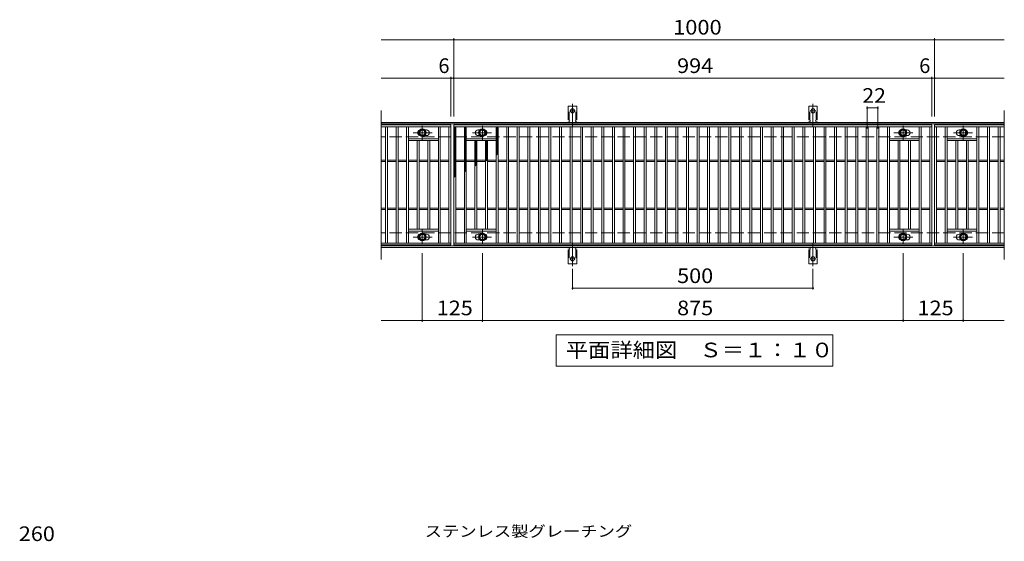
# Model space of a CAD drawing. Units: millimetres. Extents: x -1581 to 1722, y -1382 to 1149.
# Drawn here: x -1464 to 583, y 64 to 1149 of the extents above; entities that cross this region are included whole.
import ezdxf

# ---------------------------------------------------------------- set-up
doc = ezdxf.new("R2010")
doc.units = ezdxf.units.MM
doc.header["$LTSCALE"] = 10
for name, pattern in [('JWW_CENTER1', [6.773333, 4.233333, -0.846667, 0.846667, -0.846667]), ('JWW_CENTER2', [13.546667, 11.006667, -0.846667, 0.846667, -0.846667]), ('JWW_DASHED2', [3.386667, 1.693333, -1.693333]), ('JWW_DASHED3', [3.386667, 2.54, -0.846667])]:
    doc.linetypes.add(name, pattern=pattern)
for name, color, linetype in [('C-1', 7, 'Continuous'), ('C-2', 7, 'Continuous'), ('C-4', 7, 'Continuous'), ('C-5', 7, 'Continuous'), ('C-8', 7, 'Continuous'), ('C-9', 7, 'Continuous'), ('C-A', 7, 'Continuous'), ('D-4', 7, 'Continuous'), ('D-5', 7, 'Continuous')]:
    doc.layers.add(name, color=color, linetype=linetype)
doc.styles.add('ＭＳ ゴシック', font='txt', dxfattribs={"height": 1})

msp = doc.modelspace()

# ---------------------------------------------------------------- linework, layer by layer
at = {"layer": 'C-1', "color": 2, "linetype": 'Continuous', "lineweight": 9}
for p, q in [((583.4, 935.5), (-712.6, 935.5)), ((583.4, 932.5), (-712.6, 932.5)), ((583.4, 678.5), (-712.6, 678.5)), ((583.4, 675.5), (-712.6, 675.5))]:
    msp.add_line(p, q, dxfattribs=at)
at = {"layer": 'C-1', "color": 2, "linetype": 'JWW_DASHED3', "lineweight": 9}
for p, q in [((583.4, 905.5), (-712.6, 905.5)), ((583.4, 705.5), (-712.6, 705.5))]:
    msp.add_line(p, q, dxfattribs=at)
at = {"layer": 'C-2', "color": 3, "linetype": 'Continuous', "lineweight": 9}
for p, q in [((-712.6, 960.5), (-712.6, 650.5)), ((583.4, 960.5), (583.4, 650.5)), ((-567.6, 930.5), (-712.6, 930.5)), ((-567.6, 926.5), (-712.6, 926.5)), ((-703.6, 684.5), (-703.6, 926.5)), ((-699.6, 684.5), (-699.6, 926.5)), ((-681.6, 684.5), (-681.6, 926.5)), ((-677.6, 684.5), (-677.6, 926.5)), ((-659.6, 684.5), (-659.6, 926.5)), ((-655.6, 684.5), (-655.6, 926.5)), ((-593.6, 684.5), (-593.6, 926.5)), ((-589.6, 684.5), (-589.6, 926.5)), ((-571.6, 684.5), (-571.6, 926.5)), ((-567.6, 930.5), (-567.6, 680.5)), ((-561.6, 680.5), (-561.6, 930.5)), ((-561.6, 930.5), (432.4, 930.5)), ((-561.6, 926.5), (432.4, 926.5)), ((-557.6, 684.5), (-557.6, 926.5)), ((-539.6, 684.5), (-539.6, 926.5)), ((-535.6, 684.5), (-535.6, 926.5)), ((-473.6, 684.5), (-473.6, 926.5)), ((-469.6, 684.5), (-469.6, 926.5)), ((-451.6, 684.5), (-451.6, 926.5)), ((-447.6, 684.5), (-447.6, 926.5)), ((-429.6, 684.5), (-429.6, 926.5)), ((-425.6, 684.5), (-425.6, 926.5)), ((-407.6, 684.5), (-407.6, 926.5)), ((-403.6, 684.5), (-403.6, 926.5)), ((-385.6, 684.5), (-385.6, 926.5)), ((-381.6, 684.5), (-381.6, 926.5)), ((-363.6, 684.5), (-363.6, 926.5)), ((-359.6, 684.5), (-359.6, 926.5)), ((-341.6, 684.5), (-341.6, 926.5)), ((-337.6, 684.5), (-337.6, 926.5)), ((-319.6, 684.5), (-319.6, 926.5)), ((-315.6, 684.5), (-315.6, 926.5)), ((-297.6, 684.5), (-297.6, 926.5)), ((-293.6, 684.5), (-293.6, 926.5)), ((-275.6, 684.5), (-275.6, 926.5)), ((-271.6, 684.5), (-271.6, 926.5)), ((-253.6, 684.5), (-253.6, 926.5)), ((-249.6, 684.5), (-249.6, 926.5)), ((-231.6, 684.5), (-231.6, 926.5)), ((-227.6, 684.5), (-227.6, 926.5)), ((-209.6, 684.5), (-209.6, 926.5)), ((-205.6, 684.5), (-205.6, 926.5)), ((-187.6, 684.5), (-187.6, 926.5)), ((-183.6, 684.5), (-183.6, 926.5)), ((-165.6, 684.5), (-165.6, 926.5)), ((-161.6, 684.5), (-161.6, 926.5)), ((-143.6, 684.5), (-143.6, 926.5)), ((-139.6, 684.5), (-139.6, 926.5)), ((-121.6, 684.5), (-121.6, 926.5)), ((-117.6, 684.5), (-117.6, 926.5)), ((-99.6, 684.5), (-99.6, 926.5)), ((-95.6, 684.5), (-95.6, 926.5)), ((-77.6, 684.5), (-77.6, 926.5)), ((-73.6, 684.5), (-73.6, 926.5)), ((-55.6, 684.5), (-55.6, 926.5)), ((-51.6, 684.5), (-51.6, 926.5)), ((-33.6, 684.5), (-33.6, 926.5)), ((-29.6, 684.5), (-29.6, 926.5)), ((-11.6, 684.5), (-11.6, 926.5)), ((-7.6, 684.5), (-7.6, 926.5)), ((10.4, 684.5), (10.4, 926.5)), ((14.4, 684.5), (14.4, 926.5)), ((32.4, 684.5), (32.4, 926.5)), ((36.4, 684.5), (36.4, 926.5)), ((54.4, 684.5), (54.4, 926.5)), ((58.4, 684.5), (58.4, 926.5)), ((76.4, 684.5), (76.4, 926.5)), ((80.4, 684.5), (80.4, 926.5)), ((98.4, 684.5), (98.4, 926.5)), ((102.4, 684.5), (102.4, 926.5)), ((120.4, 684.5), (120.4, 926.5)), ((124.4, 684.5), (124.4, 926.5)), ((142.4, 684.5), (142.4, 926.5)), ((146.4, 684.5), (146.4, 926.5)), ((164.4, 684.5), (164.4, 926.5)), ((168.4, 684.5), (168.4, 926.5)), ((186.4, 684.5), (186.4, 926.5)), ((190.4, 684.5), (190.4, 926.5)), ((208.4, 684.5), (208.4, 926.5)), ((212.4, 684.5), (212.4, 926.5)), ((230.4, 684.5), (230.4, 926.5)), ((234.4, 684.5), (234.4, 926.5)), ((252.4, 684.5), (252.4, 926.5)), ((256.4, 684.5), (256.4, 926.5)), ((274.4, 684.5), (274.4, 926.5)), ((278.4, 684.5), (278.4, 926.5)), ((296.4, 684.5), (296.4, 926.5)), ((300.4, 684.5), (300.4, 926.5)), ((318.4, 684.5), (318.4, 926.5)), ((322.4, 684.5), (322.4, 926.5)), ((340.4, 684.5), (340.4, 926.5)), ((344.4, 684.5), (344.4, 926.5)), ((406.4, 684.5), (406.4, 926.5)), ((410.4, 684.5), (410.4, 926.5)), ((428.4, 684.5), (428.4, 926.5)), ((432.4, 930.5), (432.4, 680.5)), ((438.4, 930.5), (438.4, 680.5)), ((583.4, 930.5), (438.4, 930.5)), ((438.4, 930.5), (438.4, 680.5)), ((438.4, 930.5), (583.4, 930.5)), ((438.4, 926.5), (583.4, 926.5)), ((442.4, 684.5), (442.4, 926.5)), ((460.4, 684.5), (460.4, 926.5)), ((464.4, 684.5), (464.4, 926.5)), ((526.4, 684.5), (526.4, 926.5)), ((530.4, 684.5), (530.4, 926.5)), ((548.4, 684.5), (548.4, 926.5)), ((552.4, 684.5), (552.4, 926.5)), ((570.4, 684.5), (570.4, 926.5)), ((574.4, 684.5), (574.4, 926.5)), ((-593.6, 901.5), (-655.6, 901.5)), ((-618.6, 920), (-622.2, 920)), ((-618.6, 908), (-622.2, 908)), ((-535.6, 901.5), (-473.6, 901.5)), ((-510.6, 920), (-507.1, 920)), ((-510.6, 908), (-507.1, 908)), ((406.4, 901.5), (344.4, 901.5)), ((381.4, 920), (377.8, 920)), ((381.4, 908), (377.8, 908)), ((464.4, 901.5), (526.4, 901.5)), ((489.4, 920), (492.9, 920)), ((489.4, 908), (492.9, 908)), ((-593.6, 897.5), (-655.6, 897.5)), ((-637.6, 713.5), (-637.6, 897.5)), ((-633.6, 713.5), (-633.6, 897.5)), ((-615.6, 713.5), (-615.6, 897.5)), ((-611.6, 713.5), (-611.6, 897.5)), ((-535.6, 897.5), (-473.6, 897.5)), ((-517.6, 713.5), (-517.6, 897.5)), ((-513.6, 713.5), (-513.6, 897.5)), ((-495.6, 713.5), (-495.6, 897.5)), ((-491.6, 713.5), (-491.6, 897.5)), ((406.4, 897.5), (344.4, 897.5)), ((362.4, 713.5), (362.4, 897.5)), ((366.4, 713.5), (366.4, 897.5)), ((384.4, 713.5), (384.4, 897.5)), ((388.4, 713.5), (388.4, 897.5)), ((464.4, 897.5), (526.4, 897.5)), ((482.4, 713.5), (482.4, 897.5)), ((486.4, 713.5), (486.4, 897.5)), ((504.4, 713.5), (504.4, 897.5)), ((508.4, 713.5), (508.4, 897.5)), ((-703.6, 857), (-712.6, 857)), ((-703.6, 854), (-712.6, 854)), ((-681.6, 857), (-699.6, 857)), ((-681.6, 854), (-699.6, 854)), ((-659.6, 857), (-677.6, 857)), ((-659.6, 854), (-677.6, 854)), ((-637.6, 857), (-655.6, 857)), ((-637.6, 854), (-655.6, 854)), ((-615.6, 857), (-633.6, 857)), ((-615.6, 854), (-633.6, 854)), ((-593.6, 857), (-611.6, 857)), ((-593.6, 854), (-611.6, 854)), ((-571.6, 857), (-589.6, 857)), ((-571.6, 854), (-589.6, 854)), ((-557.6, 857), (-539.6, 857)), ((-557.6, 854), (-539.6, 854)), ((-535.6, 857), (-517.6, 857)), ((-535.6, 854), (-517.6, 854)), ((-513.6, 857), (-495.6, 857)), ((-513.6, 854), (-495.6, 854)), ((-491.6, 857), (-473.6, 857)), ((-491.6, 854), (-473.6, 854)), ((-469.6, 857), (-451.6, 857)), ((-469.6, 854), (-451.6, 854)), ((-447.6, 857), (-429.6, 857)), ((-447.6, 854), (-429.6, 854)), ((-425.6, 857), (-407.6, 857)), ((-425.6, 854), (-407.6, 854)), ((-403.6, 857), (-385.6, 857)), ((-403.6, 854), (-385.6, 854)), ((-381.6, 857), (-363.6, 857)), ((-381.6, 854), (-363.6, 854)), ((-359.6, 857), (-341.6, 857)), ((-359.6, 854), (-341.6, 854)), ((-337.6, 857), (-319.6, 857)), ((-337.6, 854), (-319.6, 854)), ((-315.6, 857), (-297.6, 857)), ((-315.6, 854), (-297.6, 854)), ((-293.6, 857), (-275.6, 857)), ((-293.6, 854), (-275.6, 854)), ((-271.6, 857), (-253.6, 857)), ((-271.6, 854), (-253.6, 854)), ((-249.6, 857), (-231.6, 857)), ((-249.6, 854), (-231.6, 854)), ((-227.6, 857), (-209.6, 857)), ((-227.6, 854), (-209.6, 854)), ((-205.6, 857), (-187.6, 857)), ((-205.6, 854), (-187.6, 854)), ((-183.6, 857), (-165.6, 857)), ((-183.6, 854), (-165.6, 854)), ((-161.6, 857), (-143.6, 857)), ((-161.6, 854), (-143.6, 854)), ((-139.6, 857), (-121.6, 857)), ((-139.6, 854), (-121.6, 854)), ((-117.6, 857), (-99.6, 857)), ((-117.6, 854), (-99.6, 854)), ((-95.6, 857), (-77.6, 857)), ((-95.6, 854), (-77.6, 854)), ((-73.6, 857), (-55.6, 857)), ((-73.6, 854), (-55.6, 854)), ((-51.6, 857), (-33.6, 857)), ((-51.6, 854), (-33.6, 854)), ((-29.6, 857), (-11.6, 857)), ((-29.6, 854), (-11.6, 854)), ((-7.6, 857), (10.4, 857)), ((-7.6, 854), (10.4, 854)), ((14.4, 857), (32.4, 857)), ((14.4, 854), (32.4, 854)), ((36.4, 857), (54.4, 857)), ((36.4, 854), (54.4, 854)), ((58.4, 857), (76.4, 857)), ((58.4, 854), (76.4, 854)), ((80.4, 857), (98.4, 857)), ((80.4, 854), (98.4, 854)), ((102.4, 857), (120.4, 857)), ((102.4, 854), (120.4, 854)), ((124.4, 857), (142.4, 857)), ((124.4, 854), (142.4, 854)), ((146.4, 857), (164.4, 857)), ((146.4, 854), (164.4, 854)), ((168.4, 857), (186.4, 857)), ((168.4, 854), (186.4, 854)), ((190.4, 857), (208.4, 857)), ((190.4, 854), (208.4, 854)), ((212.4, 857), (230.4, 857)), ((212.4, 854), (230.4, 854)), ((234.4, 857), (252.4, 857)), ((234.4, 854), (252.4, 854)), ((256.4, 857), (274.4, 857)), ((256.4, 854), (274.4, 854)), ((278.4, 857), (296.4, 857)), ((278.4, 854), (296.4, 854)), ((300.4, 857), (318.4, 857)), ((300.4, 854), (318.4, 854)), ((322.4, 857), (340.4, 857)), ((322.4, 854), (340.4, 854)), ((344.4, 857), (362.4, 857)), ((344.4, 854), (362.4, 854)), ((366.4, 857), (384.4, 857)), ((366.4, 854), (384.4, 854)), ((388.4, 857), (406.4, 857)), ((388.4, 854), (406.4, 854)), ((410.4, 857), (428.4, 857)), ((410.4, 854), (428.4, 854)), ((442.4, 857), (460.4, 857)), ((442.4, 854), (460.4, 854)), ((464.4, 857), (482.4, 857)), ((464.4, 854), (482.4, 854)), ((486.4, 857), (504.4, 857)), ((486.4, 854), (504.4, 854)), ((508.4, 857), (526.4, 857)), ((508.4, 854), (526.4, 854)), ((530.4, 857), (548.4, 857)), ((530.4, 854), (548.4, 854)), ((552.4, 857), (570.4, 857)), ((552.4, 854), (570.4, 854)), ((574.4, 857), (583.4, 857)), ((574.4, 854), (583.4, 854)), ((-703.6, 757), (-712.6, 757)), ((-703.6, 754), (-712.6, 754)), ((-681.6, 757), (-699.6, 757)), ((-681.6, 754), (-699.6, 754)), ((-659.6, 757), (-677.6, 757)), ((-659.6, 754), (-677.6, 754)), ((-637.6, 757), (-655.6, 757)), ((-637.6, 754), (-655.6, 754)), ((-615.6, 757), (-633.6, 757)), ((-615.6, 754), (-633.6, 754)), ((-593.6, 757), (-611.6, 757)), ((-593.6, 754), (-611.6, 754)), ((-571.6, 757), (-589.6, 757)), ((-571.6, 754), (-589.6, 754)), ((-557.6, 757), (-539.6, 757)), ((-557.6, 754), (-539.6, 754)), ((-535.6, 757), (-517.6, 757)), ((-535.6, 754), (-517.6, 754)), ((-513.6, 757), (-495.6, 757)), ((-513.6, 754), (-495.6, 754)), ((-491.6, 757), (-473.6, 757)), ((-491.6, 754), (-473.6, 754)), ((-469.6, 757), (-451.6, 757)), ((-469.6, 754), (-451.6, 754)), ((-447.6, 757), (-429.6, 757)), ((-447.6, 754), (-429.6, 754)), ((-425.6, 757), (-407.6, 757)), ((-425.6, 754), (-407.6, 754)), ((-403.6, 757), (-385.6, 757)), ((-403.6, 754), (-385.6, 754)), ((-381.6, 757), (-363.6, 757)), ((-381.6, 754), (-363.6, 754)), ((-359.6, 757), (-341.6, 757)), ((-359.6, 754), (-341.6, 754)), ((-337.6, 757), (-319.6, 757)), ((-337.6, 754), (-319.6, 754)), ((-315.6, 757), (-297.6, 757)), ((-315.6, 754), (-297.6, 754)), ((-293.6, 757), (-275.6, 757)), ((-293.6, 754), (-275.6, 754)), ((-271.6, 757), (-253.6, 757)), ((-271.6, 754), (-253.6, 754)), ((-249.6, 757), (-231.6, 757)), ((-249.6, 754), (-231.6, 754)), ((-227.6, 757), (-209.6, 757)), ((-227.6, 754), (-209.6, 754)), ((-205.6, 757), (-187.6, 757)), ((-205.6, 754), (-187.6, 754)), ((-183.6, 757), (-165.6, 757)), ((-183.6, 754), (-165.6, 754)), ((-161.6, 757), (-143.6, 757)), ((-161.6, 754), (-143.6, 754)), ((-139.6, 757), (-121.6, 757)), ((-139.6, 754), (-121.6, 754)), ((-117.6, 757), (-99.6, 757)), ((-117.6, 754), (-99.6, 754)), ((-95.6, 757), (-77.6, 757)), ((-95.6, 754), (-77.6, 754)), ((-73.6, 757), (-55.6, 757)), ((-73.6, 754), (-55.6, 754)), ((-51.6, 757), (-33.6, 757)), ((-51.6, 754), (-33.6, 754)), ((-29.6, 757), (-11.6, 757)), ((-29.6, 754), (-11.6, 754)), ((-7.6, 757), (10.4, 757)), ((-7.6, 754), (10.4, 754)), ((14.4, 757), (32.4, 757)), ((14.4, 754), (32.4, 754)), ((36.4, 757), (54.4, 757)), ((36.4, 754), (54.4, 754)), ((58.4, 757), (76.4, 757)), ((58.4, 754), (76.4, 754)), ((80.4, 757), (98.4, 757)), ((80.4, 754), (98.4, 754)), ((102.4, 757), (120.4, 757)), ((102.4, 754), (120.4, 754)), ((124.4, 757), (142.4, 757)), ((124.4, 754), (142.4, 754)), ((146.4, 757), (164.4, 757)), ((146.4, 754), (164.4, 754)), ((168.4, 757), (186.4, 757)), ((168.4, 754), (186.4, 754)), ((190.4, 757), (208.4, 757)), ((190.4, 754), (208.4, 754)), ((212.4, 757), (230.4, 757)), ((212.4, 754), (230.4, 754)), ((234.4, 757), (252.4, 757)), ((234.4, 754), (252.4, 754)), ((256.4, 757), (274.4, 757)), ((256.4, 754), (274.4, 754)), ((278.4, 757), (296.4, 757)), ((278.4, 754), (296.4, 754)), ((300.4, 757), (318.4, 757)), ((300.4, 754), (318.4, 754)), ((322.4, 757), (340.4, 757)), ((322.4, 754), (340.4, 754)), ((344.4, 757), (362.4, 757)), ((344.4, 754), (362.4, 754)), ((366.4, 757), (384.4, 757)), ((366.4, 754), (384.4, 754)), ((388.4, 757), (406.4, 757)), ((388.4, 754), (406.4, 754)), ((410.4, 757), (428.4, 757)), ((410.4, 754), (428.4, 754)), ((442.4, 757), (460.4, 757)), ((442.4, 754), (460.4, 754)), ((464.4, 757), (482.4, 757)), ((464.4, 754), (482.4, 754)), ((486.4, 757), (504.4, 757)), ((486.4, 754), (504.4, 754)), ((508.4, 757), (526.4, 757)), ((508.4, 754), (526.4, 754)), ((530.4, 757), (548.4, 757)), ((530.4, 754), (548.4, 754)), ((552.4, 757), (570.4, 757)), ((552.4, 754), (570.4, 754)), ((574.4, 757), (583.4, 757)), ((574.4, 754), (583.4, 754)), ((-593.6, 713.5), (-655.6, 713.5)), ((-593.6, 709.5), (-655.6, 709.5)), ((-618.6, 703), (-622.2, 703)), ((-535.6, 713.5), (-473.6, 713.5)), ((-535.6, 709.5), (-473.6, 709.5)), ((-510.6, 703), (-507.1, 703)), ((406.4, 713.5), (344.4, 713.5)), ((406.4, 709.5), (344.4, 709.5)), ((381.4, 703), (377.8, 703)), ((464.4, 713.5), (526.4, 713.5)), ((464.4, 709.5), (526.4, 709.5)), ((489.4, 703), (492.9, 703)), ((-712.6, 684.5), (-567.6, 684.5)), ((-567.6, 680.5), (-712.6, 680.5)), ((-618.6, 691), (-622.2, 691)), ((432.4, 684.5), (-561.6, 684.5)), ((432.4, 680.5), (-561.6, 680.5)), ((-510.6, 691), (-507.1, 691)), ((381.4, 691), (377.8, 691)), ((583.4, 684.5), (438.4, 684.5)), ((583.4, 680.5), (438.4, 680.5)), ((438.4, 680.5), (583.4, 680.5)), ((489.4, 691), (492.9, 691))]:
    msp.add_line(p, q, dxfattribs=at)
for centre, start, end in [((-630.6, 914), 106.3331, 253.6669), ((-618.6, 914), 270, 90), ((-510.6, 914), 90, 270), ((-498.6, 914), 286.3331, 73.6669), ((369.4, 914), 106.3331, 253.6669), ((381.4, 914), 270, 90), ((489.4, 914), 90, 270), ((501.4, 914), 286.3331, 73.6669), ((-630.6, 697), 106.3331, 253.6669), ((-618.6, 697), 270, 90), ((-510.6, 697), 90, 270), ((-498.6, 697), 286.3331, 73.6669), ((369.4, 697), 106.3331, 253.6669), ((381.4, 697), 270, 90), ((489.4, 697), 90, 270), ((501.4, 697), 286.3331, 73.6669)]:
    msp.add_arc(centre, 6, start, end, dxfattribs=at)
at = {"layer": 'C-4', "color": 7, "linetype": 'Continuous', "lineweight": 9}
for p, q in [((-712.6, 1107.5), (583.4, 1107.5)), ((-561.6, 947.5), (-561.6, 1110.5)), ((438.4, 947.5), (438.4, 1110.5)), ((-712.6, 1027.5), (583.4, 1027.5)), ((-567.6, 947.5), (-567.6, 1030.5)), ((432.4, 947.5), (432.4, 1030.5)), ((298.4, 922.5), (298.4, 968.5)), ((298.4, 965.5), (320.4, 965.5)), ((320.4, 922.5), (320.4, 968.5)), ((-627.1, 663.5), (-627.1, 520.5)), ((-502.1, 663.5), (-502.1, 520.5)), ((372.9, 663.5), (372.9, 520.5)), ((497.9, 663.5), (497.9, 520.5)), ((-314.6, 630.8), (-314.6, 587.5)), ((185.4, 630.8), (185.4, 587.5)), ((-314.6, 590.5), (185.4, 590.5)), ((-712.6, 523.5), (583.4, 523.5))]:
    msp.add_line(p, q, dxfattribs=at)
at = {"layer": 'C-4', "color": 7, "linetype": 'Continuous', "lineweight": 9, "const_width": 2}
for points in [[(-560.6, 1107.5, 0.414214), (-561.6, 1108.5, 0.414214), (-562.6, 1107.5, 0.414214), (-561.6, 1106.5, 0.414214)], [(439.4, 1107.5, 0.414214), (438.4, 1108.5, 0.414214), (437.4, 1107.5, 0.414214), (438.4, 1106.5, 0.414214)], [(-566.6, 1027.5, 0.414214), (-567.6, 1028.5, 0.414214), (-568.6, 1027.5, 0.414214), (-567.6, 1026.5, 0.414214)], [(-560.6, 1027.5, 0.414214), (-561.6, 1028.5, 0.414214), (-562.6, 1027.5, 0.414214), (-561.6, 1026.5, 0.414214)], [(433.4, 1027.5, 0.414214), (432.4, 1028.5, 0.414214), (431.4, 1027.5, 0.414214), (432.4, 1026.5, 0.414214)], [(439.4, 1027.5, 0.414214), (438.4, 1028.5, 0.414214), (437.4, 1027.5, 0.414214), (438.4, 1026.5, 0.414214)], [(299.4, 965.5, 0.414214), (298.4, 966.5, 0.414214), (297.4, 965.5, 0.414214), (298.4, 964.5, 0.414214)], [(321.4, 965.5, 0.414214), (320.4, 966.5, 0.414214), (319.4, 965.5, 0.414214), (320.4, 964.5, 0.414214)], [(-313.6, 590.5, 0.414214), (-314.6, 591.5, 0.414214), (-315.6, 590.5, 0.414214), (-314.6, 589.5, 0.414214)], [(186.4, 590.5, 0.414214), (185.4, 591.5, 0.414214), (184.4, 590.5, 0.414214), (185.4, 589.5, 0.414214)], [(-626.1, 523.5, 0.414214), (-627.1, 524.5, 0.414214), (-628.1, 523.5, 0.414214), (-627.1, 522.5, 0.414214)], [(-501.1, 523.5, 0.414214), (-502.1, 524.5, 0.414214), (-503.1, 523.5, 0.414214), (-502.1, 522.5, 0.414214)], [(373.9, 523.5, 0.414214), (372.9, 524.5, 0.414214), (371.9, 523.5, 0.414214), (372.9, 522.5, 0.414214)], [(498.9, 523.5, 0.414214), (497.9, 524.5, 0.414214), (496.9, 523.5, 0.414214), (497.9, 522.5, 0.414214)]]:
    msp.add_lwpolyline(points, format="xyb", close=True, dxfattribs=at)
at = {"layer": 'C-5', "color": 7, "linetype": 'Continuous', "lineweight": 9}
for p, q in [((-348.6, 428.5), (-348.6, 493.5)), ((-348.6, 493.5), (226.4, 493.5)), ((226.4, 493.5), (226.4, 428.5)), ((226.4, 428.5), (-348.6, 428.5))]:
    msp.add_line(p, q, dxfattribs=at)
at = {"layer": 'C-8', "color": 4, "linetype": 'Continuous', "lineweight": 9}
for p, q in [((-633.6, 917.8), (-627.1, 921.5)), ((-627.1, 921.5), (-620.6, 917.8)), ((-502.1, 921.5), (-508.6, 917.8)), ((-495.6, 917.8), (-502.1, 921.5)), ((366.4, 917.8), (372.9, 921.5)), ((372.9, 921.5), (379.4, 917.8)), ((497.9, 921.5), (491.4, 917.8)), ((504.4, 917.8), (497.9, 921.5)), ((-633.6, 910.3), (-633.6, 917.8)), ((-627.1, 906.5), (-633.6, 910.3)), ((-620.6, 910.3), (-627.1, 906.5)), ((-620.6, 917.8), (-620.6, 910.3)), ((-508.6, 917.8), (-508.6, 910.3)), ((-508.6, 910.3), (-502.1, 906.5)), ((-502.1, 906.5), (-495.6, 910.3)), ((-495.6, 910.3), (-495.6, 917.8)), ((366.4, 910.3), (366.4, 917.8)), ((372.9, 906.5), (366.4, 910.3)), ((379.4, 910.3), (372.9, 906.5)), ((379.4, 917.8), (379.4, 910.3)), ((491.4, 917.8), (491.4, 910.3)), ((491.4, 910.3), (497.9, 906.5)), ((497.9, 906.5), (504.4, 910.3)), ((504.4, 910.3), (504.4, 917.8)), ((-627.1, 704.5), (-633.6, 700.8)), ((-633.6, 700.8), (-633.6, 693.3)), ((-620.6, 700.8), (-627.1, 704.5)), ((-620.6, 693.3), (-620.6, 700.8)), ((-508.6, 700.8), (-502.1, 704.5)), ((-508.6, 693.3), (-508.6, 700.8)), ((-502.1, 704.5), (-495.6, 700.8)), ((-495.6, 700.8), (-495.6, 693.3)), ((372.9, 704.5), (366.4, 700.8)), ((366.4, 700.8), (366.4, 693.3)), ((379.4, 700.8), (372.9, 704.5)), ((379.4, 693.3), (379.4, 700.8)), ((491.4, 700.8), (497.9, 704.5)), ((491.4, 693.3), (491.4, 700.8)), ((497.9, 704.5), (504.4, 700.8)), ((504.4, 700.8), (504.4, 693.3)), ((-633.6, 693.3), (-627.1, 689.5)), ((-627.1, 689.5), (-620.6, 693.3)), ((-502.1, 689.5), (-508.6, 693.3)), ((-495.6, 693.3), (-502.1, 689.5)), ((366.4, 693.3), (372.9, 689.5)), ((372.9, 689.5), (379.4, 693.3)), ((497.9, 689.5), (491.4, 693.3)), ((504.4, 693.3), (497.9, 689.5))]:
    msp.add_line(p, q, dxfattribs=at)
at = {"layer": 'C-8', "color": 4, "linetype": 'JWW_CENTER1', "lineweight": 9}
for p, q in [((-627.1, 898), (-627.1, 928.4)), ((-502.1, 898), (-502.1, 928.4)), ((372.9, 898), (372.9, 928.4)), ((497.9, 898), (497.9, 928.4)), ((-606.7, 914), (-646.4, 914)), ((-522.6, 914), (-482.9, 914)), ((393.3, 914), (353.6, 914)), ((477.4, 914), (517.1, 914)), ((-606.7, 697), (-646.4, 697)), ((-627.1, 713), (-627.1, 682.6)), ((-522.6, 697), (-482.9, 697)), ((-502.1, 713), (-502.1, 682.6)), ((393.3, 697), (353.6, 697)), ((372.9, 713), (372.9, 682.6)), ((477.4, 697), (517.1, 697)), ((497.9, 713), (497.9, 682.6))]:
    msp.add_line(p, q, dxfattribs=at)
at = {"layer": 'C-8', "color": 4, "linetype": 'Continuous', "lineweight": 9}
for centre, radius in [((-627.1, 914), 7.75), ((-502.1, 914), 7.75), ((372.9, 914), 7.75), ((497.9, 914), 7.75), ((-627.1, 914), 6.5), ((-627.1, 914), 5.5), ((-502.1, 914), 6.5), ((-502.1, 914), 5.5), ((372.9, 914), 6.5), ((372.9, 914), 5.5), ((497.9, 914), 6.5), ((497.9, 914), 5.5), ((-627.1, 697), 7.75), ((-627.1, 697), 6.5), ((-627.1, 697), 5.5), ((-502.1, 697), 7.75), ((-502.1, 697), 6.5), ((-502.1, 697), 5.5), ((372.9, 697), 7.75), ((372.9, 697), 6.5), ((372.9, 697), 5.5), ((497.9, 697), 7.75), ((497.9, 697), 6.5), ((497.9, 697), 5.5)]:
    msp.add_circle(centre, radius, dxfattribs=at)
at = {"layer": 'C-9', "color": 6, "linetype": 'Continuous', "lineweight": 5}
for p, q in [((-561.6, 922.7), (-557.9, 926.5)), ((-561.6, 925.6), (-560.7, 926.5)), ((-561.6, 925.3), (-557.6, 921.3)), ((-561.6, 919.9), (-557.6, 923.9)), ((-561.6, 922.4), (-557.6, 918.4)), ((-560.1, 926.5), (-557.6, 924.1)), ((-539.6, 923.8), (-537, 926.5)), ((-539.6, 921), (-535.6, 925)), ((-539.6, 924.7), (-535.6, 920.7)), ((-539.6, 918.2), (-535.6, 922.2)), ((-539.6, 921.8), (-535.6, 917.8)), ((-538.7, 926.5), (-535.6, 923.5)), ((-535.8, 926.5), (-535.6, 926.3)), ((-473.6, 923.8), (-470.9, 926.5)), ((-473.6, 925.1), (-469.6, 921.1)), ((-473.6, 920.9), (-469.6, 924.9)), ((-473.6, 922.3), (-469.6, 918.3)), ((-473.6, 918.1), (-469.6, 922.1)), ((-472.2, 926.5), (-469.6, 923.9)), ((-561.6, 917.1), (-557.6, 921.1)), ((-561.6, 919.6), (-557.6, 915.6)), ((-561.6, 914.2), (-557.6, 918.2)), ((-561.6, 916.8), (-557.6, 912.8)), ((-561.6, 911.4), (-557.6, 915.4)), ((-561.6, 914), (-557.6, 910)), ((-561.6, 908.6), (-557.6, 912.6)), ((-561.6, 911.1), (-557.6, 907.1)), ((-561.6, 905.8), (-557.6, 909.8)), ((-561.6, 908.3), (-557.6, 904.3)), ((-561.6, 902.9), (-557.6, 906.9)), ((-561.6, 905.5), (-557.6, 901.5)), ((-561.6, 900.1), (-557.6, 904.1)), ((-561.6, 902.6), (-557.6, 898.6)), ((-561.6, 897.3), (-557.6, 901.3)), ((-539.6, 915.4), (-535.6, 919.4)), ((-539.6, 919), (-535.6, 915)), ((-539.6, 912.5), (-535.6, 916.5)), ((-539.6, 916.2), (-535.6, 912.2)), ((-539.6, 909.7), (-535.6, 913.7)), ((-539.6, 913.4), (-535.6, 909.4)), ((-539.6, 906.9), (-535.6, 910.9)), ((-539.6, 910.5), (-535.6, 906.5)), ((-539.6, 904), (-535.6, 908)), ((-539.6, 907.7), (-535.6, 903.7)), ((-539.6, 901.2), (-535.6, 905.2)), ((-539.6, 904.9), (-535.6, 900.9)), ((-539.6, 898.4), (-535.6, 902.4)), ((-539.6, 902), (-535.6, 898)), ((-473.6, 919.5), (-469.6, 915.5)), ((-473.6, 915.3), (-469.6, 919.3)), ((-473.6, 916.6), (-469.6, 912.6)), ((-473.6, 912.4), (-469.6, 916.4)), ((-473.6, 913.8), (-469.6, 909.8)), ((-473.6, 909.6), (-469.6, 913.6)), ((-473.6, 911), (-469.6, 907)), ((-473.6, 906.8), (-469.6, 910.8)), ((-473.6, 908.1), (-469.6, 904.1)), ((-473.6, 904), (-469.6, 908)), ((-473.6, 905.3), (-469.6, 901.3)), ((-473.6, 901.1), (-469.6, 905.1)), ((-473.6, 902.5), (-469.6, 898.5)), ((-473.6, 898.3), (-469.6, 902.3)), ((-561.6, 899.8), (-557.6, 895.8)), ((-561.6, 894.4), (-557.6, 898.4)), ((-561.6, 897), (-557.6, 893)), ((-561.6, 891.6), (-557.6, 895.6)), ((-561.6, 894.2), (-557.6, 890.2)), ((-561.6, 888.8), (-557.6, 892.8)), ((-561.6, 891.3), (-557.6, 887.3)), ((-561.6, 886), (-557.6, 890)), ((-561.6, 888.5), (-557.6, 884.5)), ((-561.6, 883.1), (-557.6, 887.1)), ((-561.6, 885.7), (-557.6, 881.7)), ((-561.6, 880.3), (-557.6, 884.3)), ((-561.6, 882.8), (-557.6, 878.8)), ((-561.6, 877.5), (-557.6, 881.5)), ((-539.6, 895.6), (-535.6, 899.6)), ((-539.6, 899.2), (-535.6, 895.2)), ((-539.6, 892.7), (-535.6, 896.7)), ((-539.6, 896.4), (-535.6, 892.4)), ((-539.6, 889.9), (-535.6, 893.9)), ((-539.6, 893.6), (-535.6, 889.6)), ((-539.6, 887.1), (-535.6, 891.1)), ((-539.6, 890.7), (-535.6, 886.7)), ((-539.6, 884.2), (-535.6, 888.2)), ((-539.6, 887.9), (-535.6, 883.9)), ((-539.6, 881.4), (-535.6, 885.4)), ((-539.6, 885.1), (-535.6, 881.1)), ((-539.6, 878.6), (-535.6, 882.6)), ((-539.6, 882.2), (-535.6, 878.2)), ((-517.6, 896.6), (-516.8, 897.5)), ((-517.6, 893.8), (-513.9, 897.5)), ((-517.6, 895.7), (-513.6, 891.7)), ((-517.6, 891), (-513.6, 895)), ((-517.6, 892.9), (-513.6, 888.9)), ((-517.6, 888.1), (-513.6, 892.1)), ((-517.6, 890.1), (-513.6, 886.1)), ((-517.6, 885.3), (-513.6, 889.3)), ((-517.6, 887.3), (-513.6, 883.3)), ((-517.6, 882.5), (-513.6, 886.5)), ((-517.6, 884.4), (-513.6, 880.4)), ((-517.6, 879.6), (-513.6, 883.6)), ((-517.6, 881.6), (-513.6, 877.6)), ((-517.6, 876.8), (-513.6, 880.8)), ((-516.6, 897.5), (-513.6, 894.6)), ((-495.6, 897), (-495.1, 897.5)), ((-495.6, 894.2), (-492.3, 897.5)), ((-495.6, 897.2), (-491.6, 893.2)), ((-495.6, 891.4), (-491.6, 895.4)), ((-495.6, 894.4), (-491.6, 890.4)), ((-495.6, 888.5), (-491.6, 892.5)), ((-495.6, 891.6), (-491.6, 887.6)), ((-495.6, 885.7), (-491.6, 889.7)), ((-495.6, 888.8), (-491.6, 884.8)), ((-495.6, 882.9), (-491.6, 886.9)), ((-495.6, 885.9), (-491.6, 881.9)), ((-495.6, 880), (-491.6, 884)), ((-495.6, 883.1), (-491.6, 879.1)), ((-495.6, 877.2), (-491.6, 881.2)), ((-493.1, 897.5), (-491.6, 896.1)), ((-473.6, 899.7), (-469.6, 895.7)), ((-473.6, 895.5), (-469.6, 899.5)), ((-473.6, 896.8), (-469.6, 892.8)), ((-473.6, 892.7), (-469.6, 896.7)), ((-473.6, 894), (-469.6, 890)), ((-473.6, 889.8), (-469.6, 893.8)), ((-473.6, 891.2), (-469.6, 887.2)), ((-473.6, 887), (-469.6, 891)), ((-473.6, 888.3), (-469.6, 884.3)), ((-473.6, 884.2), (-469.6, 888.2)), ((-473.6, 885.5), (-469.6, 881.5)), ((-473.6, 881.3), (-469.6, 885.3)), ((-473.6, 882.7), (-469.6, 878.7)), ((-473.6, 878.5), (-469.6, 882.5)), ((-561.6, 880), (-557.6, 876)), ((-561.6, 874.6), (-557.6, 878.6)), ((-561.6, 877.2), (-557.6, 873.2)), ((-561.6, 871.8), (-557.6, 875.8)), ((-561.6, 874.4), (-557.6, 870.4)), ((-561.6, 869), (-557.6, 873)), ((-561.6, 871.5), (-557.6, 867.5)), ((-561.6, 866.2), (-557.6, 870.2)), ((-561.6, 868.7), (-557.6, 864.7)), ((-561.6, 863.3), (-557.6, 867.3)), ((-561.6, 865.9), (-557.6, 861.9)), ((-561.6, 860.5), (-557.6, 864.5)), ((-561.6, 863), (-557.6, 859)), ((-561.6, 857.7), (-557.6, 861.7)), ((-561.6, 860.2), (-557.6, 856.2)), ((-539.6, 875.8), (-535.6, 879.8)), ((-539.6, 879.4), (-535.6, 875.4)), ((-539.6, 872.9), (-535.6, 876.9)), ((-539.6, 876.6), (-535.6, 872.6)), ((-539.6, 870.1), (-535.6, 874.1)), ((-539.6, 873.8), (-535.6, 869.8)), ((-539.6, 867.3), (-535.6, 871.3)), ((-539.6, 870.9), (-535.6, 866.9)), ((-539.6, 864.4), (-535.6, 868.4)), ((-539.6, 868.1), (-535.6, 864.1)), ((-539.6, 861.6), (-535.6, 865.6)), ((-539.6, 865.3), (-535.6, 861.3)), ((-539.6, 858.8), (-535.6, 862.8)), ((-539.6, 862.4), (-535.6, 858.4)), ((-517.6, 878.8), (-513.6, 874.8)), ((-517.6, 874), (-513.6, 878)), ((-517.6, 875.9), (-513.6, 871.9)), ((-517.6, 871.2), (-513.6, 875.2)), ((-517.6, 873.1), (-513.6, 869.1)), ((-517.6, 868.3), (-513.6, 872.3)), ((-517.6, 870.3), (-513.6, 866.3)), ((-517.6, 865.5), (-513.6, 869.5)), ((-517.6, 867.5), (-513.6, 863.5)), ((-517.6, 862.7), (-513.6, 866.7)), ((-517.6, 864.6), (-513.6, 860.6)), ((-517.6, 859.9), (-513.6, 863.9)), ((-517.6, 861.8), (-513.6, 857.8)), ((-517.6, 857), (-513.6, 861)), ((-495.6, 880.3), (-491.6, 876.3)), ((-495.6, 874.4), (-491.6, 878.4)), ((-495.6, 877.4), (-491.6, 873.4)), ((-495.6, 871.6), (-491.6, 875.6)), ((-495.6, 874.6), (-491.6, 870.6)), ((-495.6, 868.7), (-491.6, 872.7)), ((-495.6, 871.8), (-491.6, 867.8)), ((-495.6, 865.9), (-491.6, 869.9)), ((-495.6, 869), (-491.6, 865)), ((-495.6, 863.1), (-491.6, 867.1)), ((-495.6, 866.1), (-491.6, 862.1)), ((-495.6, 860.2), (-491.6, 864.2)), ((-495.6, 863.3), (-491.6, 859.3)), ((-495.6, 857.4), (-491.6, 861.4)), ((-495.6, 860.5), (-492.5, 857.3)), ((-473.6, 879.9), (-469.6, 875.9)), ((-473.6, 875.7), (-469.6, 879.7)), ((-473.6, 877), (-469.6, 873)), ((-473.6, 872.9), (-469.6, 876.9)), ((-473.6, 874.2), (-469.6, 870.2)), ((-473.6, 870), (-469.6, 874)), ((-473.6, 871.4), (-471.2, 868.9)), ((-473.6, 867.2), (-469.6, 871.2)), ((-473.6, 868.5), (-472.8, 867.7)), ((-561.6, 854.8), (-557.6, 858.8)), ((-561.6, 857.4), (-557.6, 853.4)), ((-561.6, 852), (-557.6, 856)), ((-561.6, 854.6), (-557.6, 850.6)), ((-561.6, 849.2), (-557.6, 853.2)), ((-561.6, 851.7), (-557.6, 847.7)), ((-561.6, 846.4), (-557.6, 850.4)), ((-561.6, 848.9), (-557.6, 844.9)), ((-561.6, 843.5), (-557.6, 847.5)), ((-561.6, 846.1), (-557.6, 842.1)), ((-561.6, 840.7), (-557.6, 844.7)), ((-561.6, 843.3), (-557.6, 839.3)), ((-561.6, 837.9), (-557.6, 841.9)), ((-561.6, 840.4), (-557.6, 836.4)), ((-539.6, 856), (-535.6, 860)), ((-539.6, 859.6), (-535.6, 855.6)), ((-539.6, 853.1), (-535.6, 857.1)), ((-539.6, 856.8), (-535.6, 852.8)), ((-539.6, 850.3), (-535.6, 854.3)), ((-539.6, 854), (-535.6, 850)), ((-539.6, 847.5), (-535.6, 851.5)), ((-539.6, 851.1), (-535.6, 847.1)), ((-539.6, 844.6), (-535.6, 848.6)), ((-539.6, 848.3), (-535.6, 844.3)), ((-539.6, 841.8), (-535.6, 845.8)), ((-539.6, 845.5), (-535.6, 841.5)), ((-539.6, 839), (-535.6, 843)), ((-539.6, 842.6), (-535.6, 838.6)), ((-539.6, 836.2), (-535.6, 840.2)), ((-539.6, 839.8), (-535.6, 835.8)), ((-517.6, 859), (-513.6, 855)), ((-517.6, 854.2), (-513.6, 858.2)), ((-517.6, 856.1), (-513.6, 852.1)), ((-517.6, 851.4), (-513.6, 855.4)), ((-517.6, 853.3), (-513.6, 849.3)), ((-517.6, 848.5), (-513.6, 852.5)), ((-517.6, 850.5), (-513.8, 846.6)), ((-517.6, 845.7), (-513.6, 849.7)), ((-517.6, 847.7), (-515.4, 845.4)), ((-517.6, 844.8), (-517, 844.1)), ((-514.4, 846.2), (-513.6, 846.9)), ((-495.6, 857.6), (-494.1, 856.1)), ((-494.5, 855.8), (-491.6, 858.6)), ((-561.6, 835), (-557.6, 839)), ((-561.6, 837.6), (-557.6, 833.6)), ((-561.6, 832.2), (-557.6, 836.2)), ((-561.6, 834.8), (-557.6, 830.8)), ((-561.6, 829.4), (-557.6, 833.4)), ((-561.6, 831.9), (-557.6, 827.9)), ((-561.6, 826.6), (-557.6, 830.6)), ((-561.6, 829.1), (-557.6, 825.1)), ((-561.6, 823.7), (-557.6, 827.7)), ((-561.6, 826.3), (-558, 822.6)), ((-561.6, 820.9), (-557.6, 824.9)), ((-561.6, 823.5), (-559.5, 821.3)), ((-561.6, 820.6), (-561.1, 820.1)), ((-539.6, 833.3), (-535.6, 837.3)), ((-539.6, 837), (-536.7, 834)), ((-539.6, 834.2), (-538.3, 832.8))]:
    msp.add_line(p, q, dxfattribs=at)
at = {"layer": 'C-A', "color": 3, "linetype": 'Continuous', "lineweight": 9}
for p, q in [((-323.4, 940.5), (-323.4, 969.5)), ((-305.9, 969.5), (-323.4, 969.5)), ((-305.9, 940.5), (-305.9, 969.5)), ((176.6, 940.5), (176.6, 969.5)), ((194.1, 969.5), (176.6, 969.5)), ((194.1, 940.5), (194.1, 969.5)), ((-323.4, 940.5), (-322.1, 940.5)), ((-322.6, 936.5), (-322.1, 936.5)), ((-307.2, 936.5), (-306.6, 936.5)), ((-305.9, 940.5), (-307.1, 940.5)), ((176.6, 940.5), (177.9, 940.5)), ((177.4, 936.5), (177.9, 936.5)), ((192.8, 936.5), (193.4, 936.5)), ((194.1, 940.5), (192.9, 940.5)), ((-323.4, 670.5), (-322.1, 670.5)), ((-323.4, 670.5), (-323.4, 641.5)), ((-322.6, 674.5), (-322.1, 674.5)), ((-307.2, 674.5), (-306.6, 674.5)), ((-305.9, 670.5), (-307.1, 670.5)), ((-305.9, 670.5), (-305.9, 641.5)), ((176.6, 670.5), (177.9, 670.5)), ((176.6, 670.5), (176.6, 641.5)), ((177.4, 674.5), (177.9, 674.5)), ((192.8, 674.5), (193.4, 674.5)), ((194.1, 670.5), (192.9, 670.5)), ((194.1, 670.5), (194.1, 641.5)), ((-305.9, 641.5), (-323.4, 641.5)), ((194.1, 641.5), (176.6, 641.5))]:
    msp.add_line(p, q, dxfattribs=at)
at = {"layer": 'C-A', "color": 3, "linetype": 'JWW_DASHED2', "lineweight": 9}
for p, q in [((-321.4, 940.4), (-321.4, 969.5)), ((-307.9, 940.4), (-307.9, 969.5)), ((178.6, 940.4), (178.6, 969.5)), ((192.1, 940.4), (192.1, 969.5)), ((-321.4, 670.7), (-321.4, 641.5)), ((-307.9, 670.7), (-307.9, 641.5)), ((178.6, 670.7), (178.6, 641.5)), ((192.1, 670.7), (192.1, 641.5))]:
    msp.add_line(p, q, dxfattribs=at)
at = {"layer": 'C-A', "color": 7, "linetype": 'JWW_CENTER2', "lineweight": 9}
for p, q in [((-314.6, 927), (-314.6, 974.4)), ((185.4, 927), (185.4, 974.4)), ((-320.4, 959.5), (-308.9, 959.5)), ((179.6, 959.5), (191.1, 959.5)), ((-314.6, 684), (-314.6, 636.6)), ((185.4, 684), (185.4, 636.6)), ((-320.4, 651.5), (-308.9, 651.5)), ((179.6, 651.5), (191.1, 651.5))]:
    msp.add_line(p, q, dxfattribs=at)
at = {"layer": 'C-A', "color": 3, "linetype": 'Continuous', "lineweight": 9}
for centre in [(-314.6, 959.5), (185.4, 959.5), (-314.6, 651.5), (185.4, 651.5)]:
    msp.add_circle(centre, 4.25, dxfattribs=at)
for centre, start, end in [((-322.6, 934.5), 90.276, 150.0005), ((-322.1, 938.5), 270, 90), ((-307.1, 938.5), 90, 269.8667), ((-306.6, 934.5), 29.9993, 89.7584), ((177.4, 934.5), 90.276, 150.0005), ((177.9, 938.5), 270, 90), ((192.9, 938.5), 90, 269.8667), ((193.4, 934.5), 29.9993, 89.7584), ((-322.6, 676.5), 209.9995, 269.724), ((-322.1, 672.5), 270, 90), ((-307.1, 672.5), 90.1333, 270), ((-306.6, 676.5), 270.2416, 330.0007), ((177.4, 676.5), 209.9995, 269.724), ((177.9, 672.5), 270, 90), ((192.9, 672.5), 90.1333, 270), ((193.4, 676.5), 270.2416, 330.0007)]:
    msp.add_arc(centre, 2, start, end, dxfattribs=at)

# ---------------------------------------------------------------- texts
at = {"layer": 'C-4', "color": 2, "linetype": 'Continuous', "lineweight": 9, "style": 'ＭＳ ゴシック'}
for s, width, p in [('1000', 1.09375, (-105.4, 1118.2)), ('994', 1.083333, (-97.1, 1038.2)), ('22', 1.0625, (288.1, 976.2)), ('500', 1.083333, (-97.1, 601.2)), ('125', 1.083333, (-597.1, 534.2)), ('875', 1.083333, (-97.1, 534.2)), ('125', 1.083333, (402.9, 534.2))]:
    msp.add_text(s, height=30.48, dxfattribs=dict(at, width=width)).set_placement(p)
for p in [(-593.6, 1038.2), (406.4, 1038.2)]:
    msp.add_text('6', height=30.5, dxfattribs=at).set_placement(p)
at = {"layer": 'C-5', "color": 2, "linetype": 'Continuous', "lineweight": 9, "style": 'ＭＳ ゴシック', "width": 1.114583}
msp.add_text('平面詳細図\u3000Ｓ＝１：１０', height=30.48, dxfattribs=at).set_placement((-328.6, 446.7))
at = {"layer": 'D-4', "color": 2, "linetype": 'Continuous', "lineweight": 9, "style": 'ＭＳ ゴシック', "width": 1.083333}
msp.add_text('260', height=30.48, dxfattribs=at).set_placement((-1466.2, 64.4))
at = {"layer": 'D-5', "color": 7, "linetype": 'Continuous', "lineweight": 9, "style": 'ＭＳ ゴシック', "width": 1.152778}
msp.add_text('ステンレス製グレーチング', height=22.86, dxfattribs=at).set_placement((-622, 73.3))

doc.saveas('drawing.dxf')
